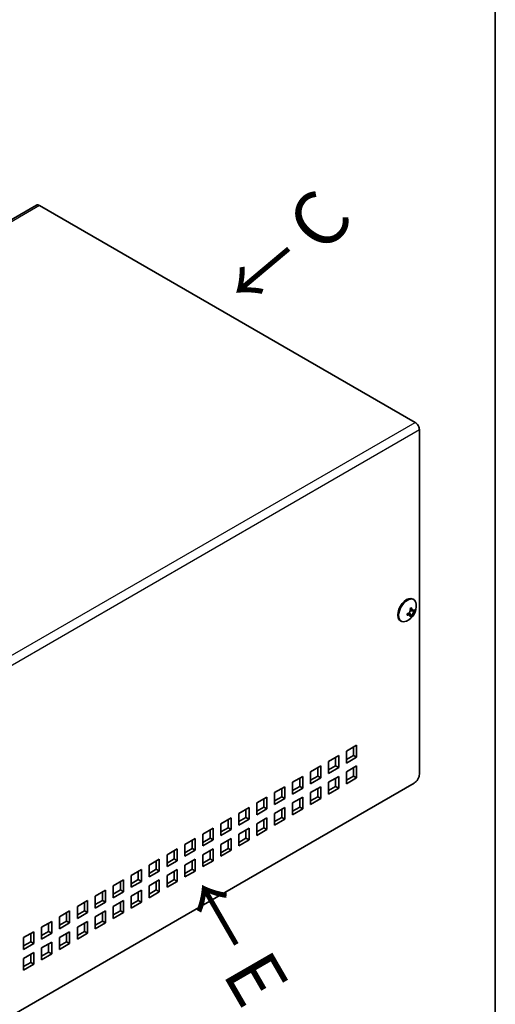
# Model space of a CAD drawing. Units: millimetres. Extents: x 43 to 3582, y 24 to 867.
# Drawn here: x 1085 to 1216, y 165 to 437 of the extents above; entities that cross this region are included whole.
import ezdxf
from ezdxf.enums import TextEntityAlignment as Align

# ---------------------------------------------------------------- set-up
doc = ezdxf.new("R2010")
doc.units = ezdxf.units.MM
doc.header["$LTSCALE"] = 3
for name, color, linetype, lineweight in [('Border (ISO)', 7, 'Continuous', 35), ('Symbol (ISO)', 7, 'Continuous', 18), ('Visible (ISO)', 7, 'Continuous', 35), ('Visible Narrow (ISO)', 7, 'Continuous', 25)]:
    doc.layers.add(name, color=color, linetype=linetype, lineweight=lineweight)
doc.styles.add('文字スタイル76', font='txt')
doc.styles.add('文字スタイル77', font='arialbd.ttf')

# ---------------------------------------------------------------- blocks, each defined once
blk = doc.blocks.new('図面枠 tk図枠')
at = {"layer": 'Border (ISO)'}
blk.add_line((405.5, 289), (405.5, 8), dxfattribs=at)

msp = doc.modelspace()

# ---------------------------------------------------------------- linework, layer by layer
at = {"layer": 'Visible (ISO)'}
for p, q in [((1089.8372, 385.3718), (948.4158, 303.7222)), ((1090.6872, 385.2876), (1194.349, 325.4384)), ((1195.5511, 323.3564), (1195.5511, 228.3978)), ((1193.9829, 276.5613), (1193.7406, 276.7012)), ((1193.3677, 271.9587), (1192.7002, 272.9655)), ((1193.0056, 273.4944), (1194.2112, 273.4197)), ((1190.5329, 270.5857), (1190.2906, 270.7256)), ((1175.3986, 234.7257), (1178.227, 236.3586)), ((1178.227, 236.3586), (1178.227, 233.0927)), ((1175.3986, 231.4597), (1175.3986, 234.7257)), ((1177.3785, 233.5826), (1177.3785, 235.8688)), ((1170.4488, 231.8679), (1173.2773, 233.5009)), ((1170.4488, 228.6019), (1170.4488, 231.8679)), ((1172.4287, 230.7248), (1172.4287, 233.011)), ((1173.2773, 233.5009), (1173.2773, 230.2349)), ((1175.3986, 232.4395), (1177.3785, 233.5826)), ((1178.227, 233.0927), (1175.3986, 231.4597)), ((1178.227, 233.0927), (1177.3785, 233.5826)), ((1165.4991, 229.0102), (1168.3275, 230.6432)), ((1165.4991, 225.7442), (1165.4991, 229.0102)), ((1167.479, 227.8671), (1167.479, 230.1533)), ((1168.3275, 230.6432), (1168.3275, 227.3772)), ((1170.4488, 229.5817), (1172.4287, 230.7248)), ((1173.2773, 230.2349), (1170.4488, 228.6019)), ((1173.2773, 230.2349), (1172.4287, 230.7248)), ((1175.3986, 229.0102), (1178.227, 230.6432)), ((1175.3986, 225.7442), (1175.3986, 229.0102)), ((1177.3785, 227.8671), (1177.3785, 230.1533)), ((1178.227, 230.6432), (1178.227, 227.3772)), ((1194.1369, 225.9483), (1055.544, 145.9317)), ((1160.5493, 226.1524), (1163.3778, 227.7854)), ((1160.5493, 222.8865), (1160.5493, 226.1524)), ((1162.5292, 225.0093), (1162.5292, 227.2955)), ((1163.3778, 227.7854), (1163.3778, 224.5194)), ((1165.4991, 226.724), (1167.479, 227.8671)), ((1168.3275, 227.3772), (1165.4991, 225.7442)), ((1168.3275, 227.3772), (1167.479, 227.8671)), ((1170.4488, 226.1524), (1173.2773, 227.7854)), ((1170.4488, 222.8865), (1170.4488, 226.1524)), ((1172.4287, 225.0093), (1172.4287, 227.2955)), ((1173.2773, 227.7854), (1173.2773, 224.5194)), ((1175.3986, 226.724), (1177.3785, 227.8671)), ((1178.227, 227.3772), (1175.3986, 225.7442)), ((1178.227, 227.3772), (1177.3785, 227.8671)), ((1155.5996, 223.2947), (1158.428, 224.9277)), ((1155.5996, 220.0287), (1155.5996, 223.2947)), ((1157.5795, 222.1516), (1157.5795, 224.4378)), ((1158.428, 224.9277), (1158.428, 221.6617)), ((1160.5493, 223.8663), (1162.5292, 225.0093)), ((1163.3778, 224.5194), (1160.5493, 222.8865)), ((1163.3778, 224.5194), (1162.5292, 225.0093)), ((1165.4991, 223.2947), (1168.3275, 224.9277)), ((1165.4991, 220.0287), (1165.4991, 223.2947)), ((1167.479, 222.1516), (1167.479, 224.4378)), ((1168.3275, 224.9277), (1168.3275, 221.6617)), ((1170.4488, 223.8663), (1172.4287, 225.0093)), ((1173.2773, 224.5194), (1170.4488, 222.8865)), ((1173.2773, 224.5194), (1172.4287, 225.0093)), ((1150.6498, 220.437), (1153.4783, 222.07)), ((1150.6498, 217.171), (1150.6498, 220.437)), ((1152.6297, 219.2939), (1152.6297, 221.5801)), ((1153.4783, 222.07), (1153.4783, 218.804)), ((1155.5996, 221.0085), (1157.5795, 222.1516)), ((1158.428, 221.6617), (1155.5996, 220.0287)), ((1158.428, 221.6617), (1157.5795, 222.1516)), ((1160.5493, 220.437), (1163.3778, 222.07)), ((1160.5493, 217.171), (1160.5493, 220.437)), ((1162.5292, 219.2939), (1162.5292, 221.5801)), ((1163.3778, 222.07), (1163.3778, 218.804)), ((1165.4991, 221.0085), (1167.479, 222.1516)), ((1168.3275, 221.6617), (1165.4991, 220.0287)), ((1168.3275, 221.6617), (1167.479, 222.1516)), ((1145.7001, 217.5792), (1148.5285, 219.2122)), ((1145.7001, 214.3132), (1145.7001, 217.5792)), ((1147.68, 216.4361), (1147.68, 218.7223)), ((1148.5285, 219.2122), (1148.5285, 215.9462)), ((1150.6498, 218.1508), (1152.6297, 219.2939)), ((1153.4783, 218.804), (1150.6498, 217.171)), ((1153.4783, 218.804), (1152.6297, 219.2939)), ((1155.5996, 217.5792), (1158.428, 219.2122)), ((1155.5996, 214.3132), (1155.5996, 217.5792)), ((1157.5795, 216.4361), (1157.5795, 218.7223)), ((1158.428, 219.2122), (1158.428, 215.9462)), ((1160.5493, 218.1508), (1162.5292, 219.2939)), ((1163.3778, 218.804), (1160.5493, 217.171)), ((1163.3778, 218.804), (1162.5292, 219.2939)), ((1140.7503, 214.7215), (1143.5788, 216.3545)), ((1140.7503, 211.4555), (1140.7503, 214.7215)), ((1142.7302, 213.5784), (1142.7302, 215.8646)), ((1143.5788, 216.3545), (1143.5788, 213.0885)), ((1145.7001, 215.293), (1147.68, 216.4361)), ((1148.5285, 215.9462), (1145.7001, 214.3132)), ((1148.5285, 215.9462), (1147.68, 216.4361)), ((1150.6498, 214.7215), (1153.4783, 216.3545)), ((1150.6498, 211.4555), (1150.6498, 214.7215)), ((1152.6297, 213.5784), (1152.6297, 215.8646)), ((1153.4783, 216.3545), (1153.4783, 213.0885)), ((1155.5996, 215.293), (1157.5795, 216.4361)), ((1158.428, 215.9462), (1155.5996, 214.3132)), ((1158.428, 215.9462), (1157.5795, 216.4361)), ((1135.8006, 211.8638), (1138.629, 213.4967)), ((1137.7805, 210.7207), (1137.7805, 213.0068)), ((1138.629, 213.4967), (1138.629, 210.2308)), ((1140.7503, 212.4353), (1142.7302, 213.5784)), ((1143.5788, 213.0885), (1140.7503, 211.4555)), ((1143.5788, 213.0885), (1142.7302, 213.5784)), ((1145.7001, 211.8638), (1148.5285, 213.4967)), ((1147.68, 210.7207), (1147.68, 213.0068)), ((1148.5285, 213.4967), (1148.5285, 210.2308)), ((1150.6498, 212.4353), (1152.6297, 213.5784)), ((1153.4783, 213.0885), (1150.6498, 211.4555)), ((1153.4783, 213.0885), (1152.6297, 213.5784)), ((1130.8509, 209.006), (1133.6793, 210.639)), ((1132.8308, 207.8629), (1132.8308, 210.1491)), ((1133.6793, 210.639), (1133.6793, 207.373)), ((1135.8006, 208.5978), (1135.8006, 211.8638)), ((1135.8006, 209.5776), (1137.7805, 210.7207)), ((1138.629, 210.2308), (1135.8006, 208.5978)), ((1138.629, 210.2308), (1137.7805, 210.7207)), ((1140.7503, 209.006), (1143.5788, 210.639)), ((1142.7302, 207.8629), (1142.7302, 210.1491)), ((1143.5788, 210.639), (1143.5788, 207.373)), ((1145.7001, 208.5978), (1145.7001, 211.8638)), ((1145.7001, 209.5776), (1147.68, 210.7207)), ((1148.5285, 210.2308), (1145.7001, 208.5978)), ((1148.5285, 210.2308), (1147.68, 210.7207)), ((1125.9011, 206.1483), (1128.7295, 207.7813)), ((1127.881, 205.0052), (1127.881, 207.2914)), ((1128.7295, 207.7813), (1128.7295, 204.5153)), ((1130.8509, 205.74), (1130.8509, 209.006)), ((1130.8509, 206.7198), (1132.8308, 207.8629)), ((1133.6793, 207.373), (1130.8509, 205.74)), ((1133.6793, 207.373), (1132.8308, 207.8629)), ((1135.8006, 206.1483), (1138.629, 207.7813)), ((1137.7805, 205.0052), (1137.7805, 207.2914)), ((1138.629, 207.7813), (1138.629, 204.5153)), ((1140.7503, 205.74), (1140.7503, 209.006)), ((1140.7503, 206.7198), (1142.7302, 207.8629)), ((1143.5788, 207.373), (1140.7503, 205.74)), ((1143.5788, 207.373), (1142.7302, 207.8629)), ((1120.9514, 203.2905), (1123.7798, 204.9235)), ((1122.9313, 202.1474), (1122.9313, 204.4336)), ((1123.7798, 204.9235), (1123.7798, 201.6575)), ((1125.9011, 202.8823), (1125.9011, 206.1483)), ((1125.9011, 203.8621), (1127.881, 205.0052)), ((1128.7295, 204.5153), (1125.9011, 202.8823)), ((1128.7295, 204.5153), (1127.881, 205.0052)), ((1130.8509, 203.2905), (1133.6793, 204.9235)), ((1132.8308, 202.1474), (1132.8308, 204.4336)), ((1133.6793, 204.9235), (1133.6793, 201.6575)), ((1135.8006, 202.8823), (1135.8006, 206.1483)), ((1135.8006, 203.8621), (1137.7805, 205.0052)), ((1138.629, 204.5153), (1135.8006, 202.8823)), ((1138.629, 204.5153), (1137.7805, 205.0052)), ((1116.0016, 200.4328), (1118.83, 202.0658)), ((1117.9815, 199.2897), (1117.9815, 201.5759)), ((1118.83, 202.0658), (1118.83, 198.7998)), ((1120.9514, 200.0246), (1120.9514, 203.2905)), ((1120.9514, 201.0043), (1122.9313, 202.1474)), ((1123.7798, 201.6575), (1120.9514, 200.0246)), ((1123.7798, 201.6575), (1122.9313, 202.1474)), ((1125.9011, 200.4328), (1128.7295, 202.0658)), ((1127.881, 199.2897), (1127.881, 201.5759)), ((1128.7295, 202.0658), (1128.7295, 198.7998)), ((1130.8509, 200.0246), (1130.8509, 203.2905)), ((1130.8509, 201.0043), (1132.8308, 202.1474)), ((1133.6793, 201.6575), (1130.8509, 200.0246)), ((1133.6793, 201.6575), (1132.8308, 202.1474)), ((1111.0519, 197.5751), (1113.8803, 199.2081)), ((1113.0318, 196.432), (1113.0318, 198.7182)), ((1113.8803, 199.2081), (1113.8803, 195.9421)), ((1116.0016, 197.1668), (1116.0016, 200.4328)), ((1116.0016, 198.1466), (1117.9815, 199.2897)), ((1118.83, 198.7998), (1116.0016, 197.1668)), ((1118.83, 198.7998), (1117.9815, 199.2897)), ((1120.9514, 197.5751), (1123.7798, 199.2081)), ((1122.9313, 196.432), (1122.9313, 198.7182)), ((1123.7798, 199.2081), (1123.7798, 195.9421)), ((1125.9011, 197.1668), (1125.9011, 200.4328)), ((1125.9011, 198.1466), (1127.881, 199.2897)), ((1128.7295, 198.7998), (1125.9011, 197.1668)), ((1128.7295, 198.7998), (1127.881, 199.2897)), ((1106.1021, 194.7173), (1108.9305, 196.3503)), ((1108.082, 193.5742), (1108.082, 195.8604)), ((1108.9305, 196.3503), (1108.9305, 193.0843)), ((1111.0519, 194.3091), (1111.0519, 197.5751)), ((1111.0519, 195.2889), (1113.0318, 196.432)), ((1113.8803, 195.9421), (1111.0519, 194.3091)), ((1113.8803, 195.9421), (1113.0318, 196.432)), ((1116.0016, 194.7173), (1118.83, 196.3503)), ((1117.9815, 193.5742), (1117.9815, 195.8604)), ((1118.83, 196.3503), (1118.83, 193.0843)), ((1120.9514, 194.3091), (1120.9514, 197.5751)), ((1120.9514, 195.2889), (1122.9313, 196.432)), ((1123.7798, 195.9421), (1120.9514, 194.3091)), ((1123.7798, 195.9421), (1122.9313, 196.432)), ((1101.1524, 191.8596), (1103.9808, 193.4926)), ((1103.1323, 190.7165), (1103.1323, 193.0027)), ((1103.9808, 193.4926), (1103.9808, 190.2266)), ((1106.1021, 191.4513), (1106.1021, 194.7173)), ((1106.1021, 192.4311), (1108.082, 193.5742)), ((1108.9305, 193.0843), (1106.1021, 191.4513)), ((1108.9305, 193.0843), (1108.082, 193.5742)), ((1111.0519, 191.8596), (1113.8803, 193.4926)), ((1113.0318, 190.7165), (1113.0318, 193.0027)), ((1113.8803, 193.4926), (1113.8803, 190.2266)), ((1116.0016, 191.4513), (1116.0016, 194.7173)), ((1116.0016, 192.4311), (1117.9815, 193.5742)), ((1118.83, 193.0843), (1116.0016, 191.4513)), ((1118.83, 193.0843), (1117.9815, 193.5742)), ((1096.2026, 189.0018), (1099.031, 190.6348)), ((1099.031, 190.6348), (1099.031, 187.3689)), ((1101.1524, 188.5936), (1101.1524, 191.8596)), ((1101.1524, 189.5734), (1103.1323, 190.7165)), ((1103.9808, 190.2266), (1101.1524, 188.5936)), ((1103.9808, 190.2266), (1103.1323, 190.7165)), ((1106.1021, 189.0018), (1108.9305, 190.6348)), ((1108.9305, 190.6348), (1108.9305, 187.3689)), ((1111.0519, 188.5936), (1111.0519, 191.8596)), ((1111.0519, 189.5734), (1113.0318, 190.7165)), ((1113.8803, 190.2266), (1111.0519, 188.5936)), ((1113.8803, 190.2266), (1113.0318, 190.7165)), ((1091.2529, 186.1441), (1094.0813, 187.7771)), ((1094.0813, 187.7771), (1094.0813, 184.5111)), ((1096.2026, 185.7359), (1096.2026, 189.0018)), ((1096.2026, 186.7157), (1098.1825, 187.8588)), ((1098.1825, 187.8588), (1098.1825, 190.1449)), ((1099.031, 187.3689), (1098.1825, 187.8588)), ((1101.1524, 186.1441), (1103.9808, 187.7771)), ((1103.9808, 187.7771), (1103.9808, 184.5111)), ((1106.1021, 185.7359), (1106.1021, 189.0018)), ((1106.1021, 186.7157), (1108.082, 187.8588)), ((1108.082, 187.8588), (1108.082, 190.1449)), ((1108.9305, 187.3689), (1108.082, 187.8588)), ((1086.3031, 183.2864), (1089.1316, 184.9194)), ((1089.1316, 184.9194), (1089.1316, 181.6534)), ((1091.2529, 182.8781), (1091.2529, 186.1441)), ((1091.2529, 183.8579), (1093.2328, 185.001)), ((1093.2328, 185.001), (1093.2328, 187.2872)), ((1094.0813, 184.5111), (1093.2328, 185.001)), ((1099.031, 187.3689), (1096.2026, 185.7359)), ((1096.2026, 183.2864), (1099.031, 184.9194)), ((1099.031, 184.9194), (1099.031, 181.6534)), ((1101.1524, 182.8781), (1101.1524, 186.1441)), ((1101.1524, 183.8579), (1103.1323, 185.001)), ((1103.1323, 185.001), (1103.1323, 187.2872)), ((1103.9808, 184.5111), (1103.1323, 185.001)), ((1108.9305, 187.3689), (1106.1021, 185.7359)), ((1086.3031, 180.0204), (1086.3031, 183.2864)), ((1086.3031, 181.0002), (1088.283, 182.1433)), ((1088.283, 182.1433), (1088.283, 184.4295)), ((1089.1316, 181.6534), (1088.283, 182.1433)), ((1094.0813, 184.5111), (1091.2529, 182.8781)), ((1091.2529, 180.4286), (1094.0813, 182.0616)), ((1094.0813, 182.0616), (1094.0813, 178.7956)), ((1096.2026, 180.0204), (1096.2026, 183.2864)), ((1096.2026, 181.0002), (1098.1825, 182.1433)), ((1098.1825, 182.1433), (1098.1825, 184.4295)), ((1099.031, 181.6534), (1098.1825, 182.1433)), ((1103.9808, 184.5111), (1101.1524, 182.8781)), ((1089.1316, 181.6534), (1086.3031, 180.0204)), ((1091.2529, 177.1626), (1091.2529, 180.4286)), ((1093.2328, 179.2855), (1093.2328, 181.5717)), ((1099.031, 181.6534), (1096.2026, 180.0204)), ((1086.3031, 177.5709), (1089.1316, 179.2039)), ((1086.3031, 174.3049), (1086.3031, 177.5709)), ((1088.283, 176.4278), (1088.283, 178.714)), ((1089.1316, 179.2039), (1089.1316, 175.9379)), ((1091.2529, 178.1424), (1093.2328, 179.2855)), ((1094.0813, 178.7956), (1091.2529, 177.1626)), ((1094.0813, 178.7956), (1093.2328, 179.2855)), ((1086.3031, 175.2847), (1088.283, 176.4278)), ((1089.1316, 175.9379), (1086.3031, 174.3049)), ((1089.1316, 175.9379), (1088.283, 176.4278))]:
    msp.add_line(p, q, dxfattribs=at)
msp.add_arc((1190.1064, 274.8156), 4.6, 294.104978, 5.895022, dxfattribs=at)
for centre, major_axis, ratio, start_param, end_param in [((1090.6872, 383.8996), (-0.85, 1.4722), 0.57735027, 5.49778714, 6.28318531), ((1194.349, 324.0504), (0.85, -1.4722), 0.57735027, 0.78539816, 2.35619449), ((1192.2579, 273.5735), (-1.725, -2.9878), 0.57735027, 2.46824104, 6.95653692), ((1192.0156, 273.7134), (-1.725, -2.9878), 0.57735027, 3.14159265, 6.28318531), ((1190.1064, 275.0218), (4.5931, 0), 0.57735027, 5.17766602, 5.18834041), ((1191.7081, 274.9149), (-0.2665, 4.3005), 0.08714143, 4.03557069, 4.1528424), ((1190.1064, 274.6095), (-4.5931, 0), 0.57735027, 2.03607336, 2.04674776), ((1190.8213, 273.3789), (3.8576, 1.9194), 0.08714143, 5.27193556, 5.38920727), ((1189.9279, 274.7126), (-2.2965, 3.9777), 0.57735027, 4.23643755, 4.24711195), ((1190.8213, 275.4269), (2.8001, -3.2748), 0.81183313, 6.07474679, 6.19201849), ((1189.9279, 274.7126), (-2.2965, 3.9777), 0.57735027, 3.60686969, 3.61754408), ((1190.2849, 274.9187), (2.2965, -3.9777), 0.57735027, 1.0948449, 1.10551929), ((1190.2849, 274.9187), (2.2965, -3.9777), 0.57735027, 0.46527704, 0.47595143), ((1190.1064, 275.0218), (4.5931, 0), 0.57735027, 5.80723388, 5.81790827), ((1190.1064, 274.6095), (-4.5931, 0), 0.57735027, 2.66564122, 2.67631562), ((1189.9345, 273.8909), (4.2361, -0.7876), 0.81183313, 0.09116681, 0.20843852), ((1194.1369, 227.5813), (-1, -1.7321), 0.57735027, 0.78539816, 2.35619449)]:
    msp.add_ellipse(centre, major_axis=major_axis, ratio=ratio, start_param=start_param, end_param=end_param, dxfattribs=at)
for points, knots in [([(1193.0214, 274.0686), (1193.0388, 273.9954), (1193.0484, 273.9184), (1193.0518, 273.7587), (1193.0448, 273.6749), (1193.0122, 273.5065), (1192.976, 273.3666), (1192.8083, 273.0757), (1192.7156, 272.9736), (1192.5637, 272.8414), (1192.4952, 272.7934), (1192.3543, 272.7161), (1192.283, 272.6862), (1192.2109, 272.6647)], [0, 0, 0, 0, 0.024326161, 0.024326161, 0.0500119, 0.0500119, 0.076589111, 0.076589111, 0.099663191, 0.099663191, 0.116461181, 0.116461181, 0.1321878, 0.1321878, 0.1321878, 0.1321878]), ([(1192.2109, 272.2524), (1192.2829, 272.2738), (1192.3544, 272.2896), (1192.4944, 272.3099), (1192.5635, 272.314), (1192.6931, 272.3079), (1192.7961, 272.2958), (1192.9642, 272.1991), (1193.0062, 272.1387), (1193.0448, 272.0363), (1193.0521, 271.9889), (1193.0486, 271.889), (1193.0389, 271.8375), (1193.0214, 271.7844)], [0, 0, 0, 0, 0.024326161, 0.024326161, 0.0500119, 0.0500119, 0.076589111, 0.076589111, 0.099663191, 0.099663191, 0.116461181, 0.116461181, 0.1321878, 0.1321878, 0.1321878, 0.1321878]), ([(1192.4848, 272.7903), (1192.5565, 272.6976), (1192.6269, 272.6036), (1192.7422, 272.4521), (1192.7871, 272.3934), (1192.8768, 272.2814), (1192.9248, 272.2247), (1192.9637, 272.1836)], [0.0831598277, 0.0831598277, 0.0831598277, 0.0831598277, 0.1214426345, 0.1214426345, 0.1458344613, 0.1458344613, 0.1706864257, 0.1706864257, 0.1706864257, 0.1706864257]), ([(1193.8152, 273.6571), (1193.7989, 273.661), (1193.78, 273.6651), (1193.7271, 273.6758), (1193.6915, 273.6822), (1193.5463, 273.7059), (1193.4273, 273.7205), (1193.2232, 273.746), (1193.1359, 273.7565), (1193.0491, 273.768)], [0, 0, 0, 0, 0.0073899291, 0.0073899291, 0.0202842107, 0.0202842107, 0.0590848032, 0.0590848032, 0.0876382297, 0.0876382297, 0.0876382297, 0.0876382297]), ([(1194.189, 273.8068), (1194.1518, 273.7652), (1194.112, 273.7312), (1194.0278, 273.6786), (1193.9827, 273.6607), (1193.8907, 273.6451), (1193.8134, 273.6424), (1193.6454, 273.739), (1193.584, 273.8106), (1193.5015, 273.9384), (1193.4704, 273.9995), (1193.4178, 274.1318), (1193.3959, 274.2015), (1193.3785, 274.2747)], [0, 0, 0, 0, 0.024326161, 0.024326161, 0.0500119, 0.0500119, 0.076589111, 0.076589111, 0.099663191, 0.099663191, 0.116461181, 0.116461181, 0.1321878, 0.1321878, 0.1321878, 0.1321878]), ([(1193.3785, 271.9906), (1193.3959, 272.0434), (1193.4176, 272.1017), (1193.47, 272.2294), (1193.5009, 272.2986), (1193.5831, 272.4703), (1193.6448, 272.5909), (1193.8151, 272.8858), (1193.8932, 273.0028), (1193.9832, 273.134), (1194.0281, 273.1956), (1194.1121, 273.3045), (1194.1519, 273.3529), (1194.189, 273.3945)], [0, 0, 0, 0, 0.02425367, 0.02425367, 0.050141639, 0.050141639, 0.085703099, 0.085703099, 0.127165475, 0.127165475, 0.168850202, 0.168850202, 0.208348032, 0.208348032, 0.208348032, 0.208348032])]:
    msp.add_open_spline(points, degree=3, knots=knots, dxfattribs=at)
at = {"layer": 'Visible Narrow (ISO)'}
for p, q in [((1090.6872, 385.2876), (949.2658, 303.638)), ((1052.9277, 243.7888), (1194.349, 325.4384)), ((1195.5511, 323.3564), (1054.1298, 241.7067))]:
    msp.add_line(p, q, dxfattribs=at)
for points in [[(1192.1678, 272.347), (1192.1782, 272.3132), (1192.1923, 272.2815), (1192.2109, 272.2524)], [(1193.3785, 274.2747), (1193.3422, 274.2764), (1193.3079, 274.2726), (1193.2749, 274.2651)]]:
    msp.add_open_spline(points, degree=3, dxfattribs=at)
for points, knots in [([(1192.7451, 273.014), (1192.7549, 272.9974), (1192.7648, 272.9807), (1192.7746, 272.9639), (1192.8752, 272.7914), (1192.9759, 272.6037), (1193.0765, 272.4314), (1193.1269, 272.3453), (1193.1772, 272.2629), (1193.2275, 272.1882), (1193.2527, 272.1509), (1193.2778, 272.1154), (1193.303, 272.0823), (1193.3281, 272.0492), (1193.3533, 272.0185), (1193.3785, 271.9906)], [-0.0550089397, -0.0550089397, -0.0550089397, -0.0550089397, -0.0508392358, -0.0508392358, -0.0508392358, -0.0081380508, -0.0081380508, -0.0081380508, 0.0132125417, 0.0132125417, 0.0132125417, 0.023887838, 0.023887838, 0.023887838, 0.0345631342, 0.0345631342, 0.0345631342, 0.0345631342]), ([(1194.189, 273.3945), (1194.1522, 273.4023), (1194.1131, 273.4087), (1194.0718, 273.414), (1194.0306, 273.4192), (1193.9873, 273.4233), (1193.9424, 273.4264), (1193.8525, 273.4326), (1193.756, 273.435), (1193.6563, 273.4355), (1193.4567, 273.4365), (1193.2439, 273.4299), (1193.0442, 273.4308), (1193.0247, 273.4309), (1193.0053, 273.431), (1192.986, 273.4313)], [-0.0345631342, -0.0345631342, -0.0345631342, -0.0345631342, -0.023887838, -0.023887838, -0.023887838, -0.0132125417, -0.0132125417, -0.0132125417, 0.0081380508, 0.0081380508, 0.0081380508, 0.0508392358, 0.0508392358, 0.0508392358, 0.0550095187, 0.0550095187, 0.0550095187, 0.0550095187])]:
    msp.add_open_spline(points, degree=3, knots=knots, dxfattribs=at)

# ---------------------------------------------------------------- block references
at = {"xscale": 3, "yscale": 3, "zscale": 3}
msp.add_blockref('図面枠 tk図枠', (0, 0), dxfattribs=at)

# ---------------------------------------------------------------- texts
at = {"layer": 'Symbol (ISO)', "color": 7}
for s, rotation, style, p in [('C', 50, '文字スタイル77', (1163.7017, 376.2284)), ('↓', 310, '文字スタイル76', (1145.4723, 374.9445)), ('↓', 210, '文字スタイル76', (1149.0522, 194.9388)), ('E', 300, '文字スタイル77', (1147.4512, 177.1772))]:
    msp.add_text(s, height=15, rotation=rotation, dxfattribs=dict(at, style=style)).set_placement(p, align=Align.MIDDLE_LEFT)

doc.saveas('drawing.dxf')
